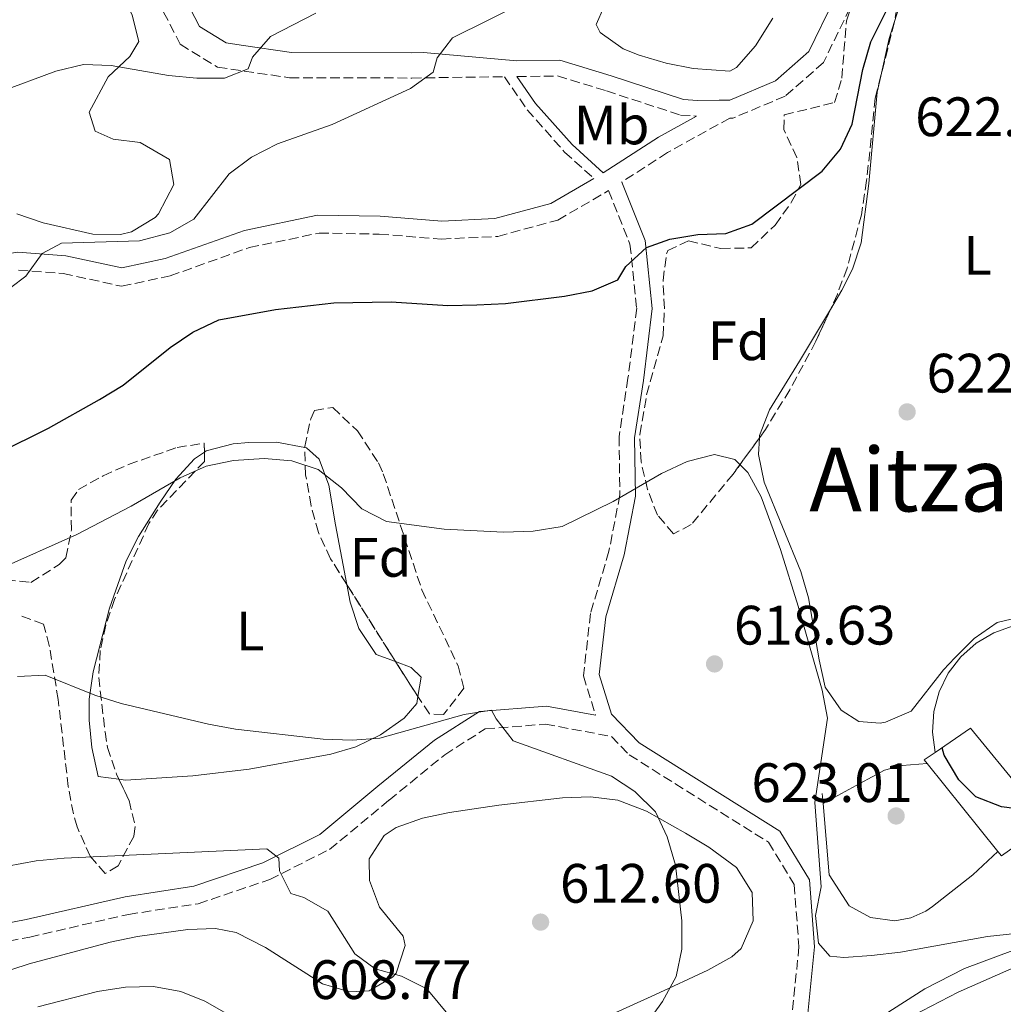
# Model space of a CAD drawing. Units: metres. Extents: x 580133 to 583592, y 4731210 to 4733563.
# Drawn here: x 582018 to 582196, y 4732529 to 4732707 of the extents above; entities that cross this region are included whole.
import ezdxf
from ezdxf.enums import TextEntityAlignment as Align

# ---------------------------------------------------------------- set-up
doc = ezdxf.new("R2010")
doc.units = ezdxf.units.M
doc.header["$MEASUREMENT"] = 0
doc.linetypes.add('DGN Style 3', pattern=[2.435890702152634, 1.739921930109024, -0.6959687720436097])
for name, color, linetype, lineweight in [('Camino', 7, 'DGN Style 3', 0), ('Cota de punto acotado terreno', 7, 'Continuous', 0), ('Curva de nivel directora', 30, 'Continuous', 30), ('Curva de nivel intermedia', 30, 'Continuous', 0), ('Edificio', 1, 'Continuous', 13), ('Etiqueta de uso rústico', 92, 'Continuous', 0), ('Etiqueta de zona arbolada', 92, 'Continuous', 0), ('Línea de asfalto', 7, 'Continuous', 13), ('Línea de cambio de uso (parcela vista)', 92, 'Continuous', 0), ('Línea de muro de contención', 1, 'Continuous', 13), ('Margen derecho', 7, 'Continuous', 0), ('Punto acotado terreno (símbolo)', 7, 'Continuous', 0), ('Texto de Área (paraje) menor', 7, 'Continuous', 0), ('Zona arbolada', 92, 'DGN Style 3', 0)]:
    doc.layers.add(name, color=color, linetype=linetype, lineweight=lineweight)
doc.styles.add('Style-Arial', font='arial.ttf')

# ---------------------------------------------------------------- blocks, each defined once
blk = doc.blocks.new('5PATER')
at = {"layer": 'Punto acotado terreno (símbolo)', "linetype": 'Continuous', "lineweight": 0}
h = blk.add_hatch(color=51, dxfattribs=at)
edge = h.paths.add_edge_path()
edge.add_ellipse((0, 0), major_axis=(-0.1095731443231308, -0.1110710700762829), ratio=0.9994222409660317, start_angle=0, end_angle=360)

msp = doc.modelspace()

# ---------------------------------------------------------------- linework, layer by layer
at = {"layer": 'Camino', "color": 7, "linetype": 'DGN Style 3', "lineweight": 0}
for points in [[(582013.5300000003, 4732838.640000001, 653.3300000000017), (582017.4499999986, 4732844.290000001, 653.3300000000017), (582024.0599999981, 4732848.59, 652.7799999999991), (582029.0499999991, 4732850.100000001, 652.2200000000014), (582026.739999998, 4732842.590000001, 651.4100000000037), (582019.9600000009, 4732825.660000001, 650.8600000000006), (582015.9899999967, 4732808.77, 648.6699999999983), (582015.4100000003, 4732799.640000002, 647.570000000007), (582018.0399999986, 4732787.400000001, 645.9299999999931), (582023.5899999987, 4732766.090000002, 643.1900000000023), (582030.2399999984, 4732741.630000002, 641), (582037.1900000019, 4732721.03, 637.7100000000064), (582046.9200000018, 4732702.230000001, 636.0599999999978), (582053.6400000006, 4732698.11, 635.5200000000041), (582066.6499999971, 4732696.190000001, 633.8699999999955), (582088.7399999974, 4732696.140000002, 630.0399999999937), (582105.4400000009, 4732696.369999999, 628.8600000000007), (582109.5399999982, 4732690.400000001, 628.229999999996), (582116.3099999984, 4732682.770000001, 627.1399999999994), (582121.6000000013, 4732677.990000002, 626.550000000003)], [(582167.829999997, 4732708.810000001, 625.6499999999943), (582163.0599999973, 4732698.92, 625.6499999999943), (582156.1299999983, 4732692.869999999, 626.1999999999972), (582146.7100000014, 4732688.880000002, 626.1999999999972), (582146.149999998, 4732688.91, 626.5899999999966), (582134.8999999984, 4732682.680000002, 626.5899999999966), (582126.6299999983, 4732677.350000001, 626.1699999999984)], [(582107.6999999986, 4732696.4, 628.75), (582115.0399999989, 4732696.51, 628.3899999999995), (582123.8500000021, 4732693.820000002, 627.3000000000029), (582137.2299999997, 4732689.449999999, 626.75), (582140.1299999988, 4732689.270000001, 626.5899999999966)], [(582017.699999999, 4732661.42, 630.9700000000012), (582025.7800000013, 4732660.83, 629.3300000000017), (582036.3299999969, 4732658.520000001, 627.6900000000024), (582045.070000001, 4732660.390000002, 627.6900000000024), (582059.3799999984, 4732665.500000002, 627.1399999999994), (582071.9699999992, 4732668.130000004, 626.5899999999966), (582082.85, 4732667.930000002, 626.5899999999966), (582094.0799999973, 4732667.040000002, 626.5899999999966), (582104.2499999995, 4732667.530000002, 626.5899999999966), (582115.0799999969, 4732670.480000001, 626.5899999999966), (582123.7800000006, 4732675.510000001, 626.0399999999936), (582124.23, 4732675.800000001, 626.1199999999953), (582128.1200000013, 4732666.100000001, 624.9499999999971), (582129.3299999983, 4732654.550000002, 624.3999999999943), (582127.7500000002, 4732641.9, 622.1999999999971), (582126.140000001, 4732631.350000001, 621.1100000000007), (582126.2899999986, 4732620.830000001, 620.0099999999948), (582124.3199999993, 4732610.640000002, 618.9199999999984), (582120.9699999989, 4732599.369999999, 618.3699999999953), (582119.7199999993, 4732588.130000001, 616.729999999996), (582121.9099999998, 4732581.01, 616.9600000000065)], [(582003.9899999984, 4732537.92, 609.050000000003), (582019.7300000007, 4732540.939999999, 609.050000000003), (582037.5599999985, 4732545.040000001, 609.6000000000058), (582050.1600000004, 4732546.970000003, 609.6000000000058), (582063.0799999975, 4732551.359999999, 610.1499999999943), (582073.879999998, 4732556.770000001, 611.2500000000001), (582084.6299999993, 4732565.689999999, 612.8899999999994), (582094.6799999987, 4732573.890000001, 613.9900000000052), (582101.980000001, 4732578.550000001, 615.0800000000017), (582112.8399999995, 4732579.4, 615.6300000000048), (582124.7699999987, 4732577.189999999, 617.4900000000052), (582127.9899999973, 4732573.859999999, 616.729999999996), (582153.1099999985, 4732558.080000001, 618.3699999999953), (582157.7699999987, 4732550.420000001, 619.4700000000012), (582158.6299999993, 4732539.210000002, 620.0099999999948), (582157.0899999993, 4732523.76, 617.8200000000071), (582156.3099999992, 4732511.710000002, 615.6300000000048)]]:
    msp.add_polyline3d(points, dxfattribs=at)
at = {"layer": 'Curva de nivel directora', "color": 30, "linetype": 'Continuous', "lineweight": 30, "flags": 128}
for points, elevation in [([(582013.9799999995, 4732628.370000001), (582023.1100000005, 4732632.860000002), (582032.3199999993, 4732638.070000002), (582036.6100000008, 4732640.65), (582045.0799999998, 4732647.430000001), (582049.2100000004, 4732650.240000002), (582053.8499999985, 4732652.460000002), (582064.1199999992, 4732654.33), (582074.62, 4732655.539999999), (582084.9800000001, 4732655.7), (582095.2100000005, 4732655.07), (582100.4599999988, 4732655.190000001), (582105.6299999988, 4732655.430000001), (582116.2699999983, 4732656.710000001), (582121.3099999985, 4732657.720000001), (582125.9199999997, 4732659.660000001), (582127.3700000005, 4732662.100000001), (582131.0899999996, 4732665.510000001), (582135.3099999997, 4732667.039999999), (582140.3599999989, 4732667.870000001), (582145.4100000005, 4732668.060000001), (582150.12, 4732669.750000001), (582162.789999999, 4732679.300000002), (582166.1500000008, 4732683.289999999), (582168.2599999985, 4732687.820000002), (582170.1699999997, 4732697.699999999), (582171.589999999, 4732702.67), (582176.0500000003, 4732711.640000002)], 625.0000000000001), ([(582242.7300000002, 4732554.08), (582235.8100000002, 4732555.960000002), (582230.5499999986, 4732557.180000001), (582215.2899999989, 4732559.260000001), (582205.4699999997, 4732562.720000002), (582200.3899999993, 4732563.820000002), (582195.2100000003, 4732564.460000004), (582190.5499999999, 4732566.270000001), (582187.49, 4732569.350000001), (582184.839999999, 4732573.79), (582184.459999999, 4732575.16)], 625.0000000000006)]:
    msp.add_lwpolyline(points, dxfattribs=dict(at, elevation=elevation))
at = {"layer": 'Curva de nivel intermedia', "color": 30, "linetype": 'Continuous', "lineweight": 0, "flags": 128}
for points, elevation in [([(582108.8300000017, 4732709.699999998), (582096.0900000011, 4732703.41), (582093.3100000006, 4732699.779999998), (582092.5799999997, 4732697.179999999), (582088.5099999994, 4732694.239999999), (582074.3600000008, 4732687.750000001), (582064.5000000015, 4732684.230000001), (582059.7500000016, 4732681.87), (582055.7700000008, 4732678.84), (582049.3899999993, 4732670.619999998), (582045.0300000008, 4732668.159999999), (582039.5700000002, 4732666.710000001), (582025.4600000017, 4732666.3), (582021.9600000014, 4732664.429999999), (582019.0100000009, 4732660.329999999), (582010.8400000014, 4732654.199999998)], 630.0000000000001), ([(582014.3700000007, 4732693.619999998), (582024.4300000013, 4732697.369999998), (582029.4200000003, 4732698.56), (582034.4200000003, 4732698.41), (582044.8000000005, 4732696.589999998), (582049.9300000002, 4732696.13), (582054.9300000003, 4732696.09), (582059.1500000004, 4732697.789999999), (582059.9400000017, 4732699.92), (582063.1800000004, 4732703.67), (582071.3700000001, 4732707.829999999)], 635.0000000000001), ([(582014.1400000005, 4732607.4), (582028.2500000012, 4732613.659999998), (582038.0500000003, 4732618.789999999), (582046.9200000018, 4732623.920000001), (582051.6, 4732626.039999999), (582056.5000000016, 4732627.019999999), (582062.0500000016, 4732627.419999998), (582067.0300000015, 4732626.96), (582071.8100000004, 4732625.390000002), (582076.0100000004, 4732622.079999999), (582079.7099999995, 4732618.310000001), (582084.170000001, 4732616.039999999), (582094.5399999999, 4732614.630000001), (582105.2500000009, 4732614.07), (582110.6600000003, 4732614.269999999), (582115.8900000004, 4732615.099999998), (582125.0999999995, 4732619.630000001), (582133.820000001, 4732624.709999999), (582138.4400000012, 4732626.890000001), (582143.3600000008, 4732628.130000002), (582147.0800000001, 4732627.249999999), (582149.4100000014, 4732624.859999999), (582151.8099999998, 4732620.480000001), (582155.280000001, 4732610.939999999), (582158.5100000009, 4732600.750000001), (582162.8400000005, 4732585.569999999), (582163.7900000004, 4732580.52), (582161.4800000014, 4732565.23), (582162.6300000002, 4732550.03), (582161.6400000001, 4732544.829999999), (582162.1299999997, 4732539.859999999), (582164.2100000005, 4732537.509999998), (582166.7499999999, 4732537.249999999), (582171.7300000021, 4732537.59), (582176.9400000023, 4732538.239999999), (582192.7000000002, 4732541.029999998), (582197.7000000003, 4732541.569999999)], 620.0000000000001), ([(582017.5, 4732588.039999999), (582022.5100000014, 4732588.279999998), (582031.5000000012, 4732584.640000001), (582036.2599999999, 4732583.130000001), (582051.990000001, 4732579.390000002), (582056.9100000008, 4732578.499999999), (582072.7400000002, 4732576.680000001), (582077.9800000017, 4732576.519999999), (582082.9600000017, 4732576.859999998), (582098.150000002, 4732581.15), (582103.1000000007, 4732581.939999999), (582103.9299999999, 4732580.350000001), (582107.0300000003, 4732576.409999999), (582124.7900000009, 4732569.99), (582128.9999999999, 4732567.220000001), (582132.7000000012, 4732563.56), (582134.8499999992, 4732559.050000001), (582136.310000001, 4732553.91), (582137.5100000014, 4732543.859999998), (582137.4600000001, 4732538.74), (582136.480000001, 4732533.840000001), (582133.9599999996, 4732529.300000001), (582130.9100000008, 4732525.029999999)], 615), ([(581994.9800000006, 4732549.890000002), (582020.9199999998, 4732554.730000001), (582025.9199999999, 4732555.210000001), (582062.5600000012, 4732556.890000001), (582064.7000000003, 4732555.220000001), (582064.8500000001, 4732552.92), (582066.900000002, 4732548.829999999), (582069.2100000009, 4732548.099999999), (582073.5499999993, 4732545.62), (582078.4100000008, 4732537.929999999), (582082.1000000011, 4732535.220000001), (582086.88, 4732533.869999999), (582091.440000002, 4732531.580000001), (582097.5500000007, 4732524.189999999)], 609.9999999999999)]:
    msp.add_lwpolyline(points, dxfattribs=dict(at, elevation=elevation))
at = {"layer": 'Edificio', "color": 51, "linetype": 'Continuous', "lineweight": 13, "elevation": 630.570000000007, "flags": 128}
msp.add_lwpolyline([(582183.2000000002, 4732574.289999999), (582189.5999999996, 4732578.689999999), (582199.1500000004, 4732567), (582199.4900000002, 4732566.59)], dxfattribs=at)
at = {"layer": 'Edificio', "color": 51, "linetype": 'Continuous', "lineweight": 13, "extrusion": (0.02767656368875298, -0.04037032603634495, 0.9988014039828448), "elevation": -174312.9224638922, "flags": 128}
msp.add_lwpolyline([(3156187.89700154, 3569911.727032153), (3156187.838246202, 3569912.544251714), (3156190.190372898, 3569912.544251714)], dxfattribs=at)
at = {"layer": 'Edificio', "color": 51, "linetype": 'Continuous', "lineweight": 13, "extrusion": (0.03099326016939824, -0.03859583887635516, 0.9987741381541186), "elevation": -163984.1306125972, "flags": 128}
msp.add_lwpolyline([(3417144.273356367, 3321486.933613727), (3417144.273356367, 3321507.337775067)], dxfattribs=at)
at = {"layer": 'Edificio', "color": 1, "linetype": 'Continuous', "lineweight": 13}
msp.add_polyline3d([(582200.7300000004, 4732559.550000001, 630.570000000007), (582195.1799999997, 4732555.619999999, 629.4700000000012), (582194.5300000003, 4732556.430000001, 629.5200000000041), (582181.7699999996, 4732572.32, 630.529999999999), (582181.2599999999, 4732572.960000001, 630.570000000007), (582183.2000000002, 4732574.289999999, 630.570000000007), (582189.5999999996, 4732578.689999999, 630.570000000007), (582199.1500000004, 4732567, 630.570000000007), (582199.4900000002, 4732566.59, 630.570000000007), (582200.6600000003, 4732565.16, 630.570000000007), (582197.1799999997, 4732563.01, 631.1100000000006)], close=True, dxfattribs=at)
at = {"layer": 'Edificio', "color": 51, "linetype": 'Continuous', "lineweight": 13}
msp.add_polyline3d([(582199.4900000002, 4732566.59, 630.570000000007), (582200.6600000003, 4732565.16, 630.570000000007), (582197.1799999997, 4732563.01, 631.1100000000006), (582200.7300000004, 4732559.550000001, 630.570000000007), (582195.1799999997, 4732555.619999999, 629.4700000000012), (582194.5300000003, 4732556.430000001, 629.5200000000041)], dxfattribs=at)
at = {"layer": 'Línea de asfalto', "color": 7, "linetype": 'Continuous', "lineweight": 13}
for points in [[(582165.5699999996, 4732515.220000002, 616.6799999999931), (582172.140000001, 4732521.980000001, 617.7700000000041), (582176.0199999991, 4732525.070000002, 618.1000000000059), (582187.3999999983, 4732531.010000001, 618.6300000000047), (582196.5100000012, 4732535.050000002, 619.2500000000001), (582208.3900000012, 4732539.550000002, 619.8399999999965), (582213.199999999, 4732540.690000001, 620.3800000000047), (582219.86, 4732541.529999999, 621.6100000000006)], [(582159.359999998, 4732515.410000001, 616.5599999999978), (582161.0599999991, 4732517.350000001, 616.6799999999931), (582168.8399999996, 4732523.600000001, 617.4299999999931), (582181.3399999988, 4732531.600000001, 618.3800000000048), (582188.5199999983, 4732535.26, 618.8699999999955), (582199.8399999995, 4732539.5, 619.779999999999)]]:
    msp.add_polyline3d(points, dxfattribs=at)
at = {"layer": 'Línea de cambio de uso (parcela vista)', "color": 92, "linetype": 'Continuous', "lineweight": 0, "extrusion": (0.5145750358769005, -0.1276961812113022, 0.8478833750913726), "elevation": -304245.9338762957, "flags": 128}
msp.add_lwpolyline([(4733591.626980425, 487736.4803073369), (4733598.631420749, 487736.678918087), (4733601.623513677, 487736.4638979018)], dxfattribs=at)
at = {"layer": 'Línea de cambio de uso (parcela vista)', "color": 92, "linetype": 'Continuous', "lineweight": 0}
for points in [[(582012.9400000004, 4732790.42, 646.570000000007), (582018.8499999996, 4732768.75, 644.3800000000047), (582024.0800000001, 4732745.680000001, 641.0899999999965), (582027.0800000001, 4732734.01, 639.529999999999), (582030.1200000001, 4732724.980000001, 638.3399999999965), (582038.25, 4732707.470000001, 636.4400000000023), (582039.4100000003, 4732702.75, 636.1600000000036), (582037.8200000003, 4732700.02, 635.7400000000052), (582033.8799999999, 4732696.359999999, 635.0599999999977), (582030.4600000001, 4732690, 634.5099999999948), (582031.5599999996, 4732686.51, 633.4199999999983), (582034.79, 4732685.109999999, 632.7899999999936), (582039.6600000003, 4732684.52, 632.320000000007), (582044.9600000001, 4732681.430000001, 632.320000000007), (582045.7300000004, 4732676.880000001, 632.320000000007), (582042.9900000002, 4732671.59, 632.320000000007), (582042.3600000005, 4732670.92, 632.320000000007), (582038.1299999999, 4732668.359999999, 632.320000000007), (582036.1100000005, 4732667.890000001, 632.320000000007), (582031.1200000001, 4732667.91, 632.320000000007), (582022.1399999997, 4732669.949999999, 632.9199999999983), (582017.3899999997, 4732671.58, 633.4199999999983)], [(582175.8276000004, 4732706.170100001, 624.4060000000027), (582178.6299999999, 4732715.100000001, 624.0500000000029)], [(582123.3700000001, 4732708.960000001, 627.9199999999983), (582122.0099999999, 4732705.779999999, 627.9199999999983), (582122.7300000004, 4732704.390000001, 627.9199999999983), (582126.9000000004, 4732701.430000001, 627.9199999999983), (582129.7999999998, 4732700.279999999, 627.9199999999983), (582134.6500000004, 4732698.84, 627.9199999999983), (582139.5300000003, 4732697.869999999, 627.9199999999983), (582146.1600000003, 4732697.380000001, 627.9199999999983), (582147.3700000001, 4732698.07, 627.9199999999983), (582150.7800000003, 4732701.939999999, 628.1600000000036), (582153.9100000003, 4732706.930000001, 628.4700000000012)], [(582164.2960000001, 4732654.313899999, 622.4714999999997), (582166.3799999999, 4732657.789999999, 622.5800000000017), (582168.29, 4732661.600000001, 622.7299999999959), (582169.8700000001, 4732666.369999999, 622.8899999999994), (582171.2300000004, 4732677.07, 623.2700000000041), (582172.7599999999, 4732693.57, 624.3699999999953), (582173.4063999997, 4732696.471200001, 624.4146999999939)], [(582151.4966000002, 4732631.1491, 622.179999999993), (582151.5199999996, 4732631.550000001, 622.179999999993), (582153.3399999999, 4732636.210000001, 622.179999999993), (582158.7000000002, 4732644.980000001, 622.179999999993), (582164.2960000001, 4732654.313899999, 622.4714999999997)], [(582199.2400000002, 4732598.92, 625.4799999999959), (582194.4299999997, 4732597.779999999, 624.9199999999983), (582190.29, 4732594.9, 624.5), (582186.7599999999, 4732591.390000001, 624.1000000000058), (582184.7199999997, 4732589.220000001, 623.820000000007), (582178.8700000001, 4732581.779999999, 622.7299999999959), (582174.2800000003, 4732579.77, 622.1999999999971), (582173.2800000003, 4732579.600000001, 622.179999999993), (582169.4199999999, 4732579.890000001, 622.179999999993), (582166.2400000002, 4732581.949999999, 622.179999999993), (582163.3899999997, 4732586.07, 622.179999999993), (582162.25, 4732591.02, 622.179999999993), (582160.3399999999, 4732602.210000001, 621.6300000000047), (582158.9699999997, 4732606.99, 621.6999999999971), (582152.3399999999, 4732623.15, 622.179999999993), (582151.3200000003, 4732628.130000001, 622.179999999993), (582151.4966000002, 4732631.1491, 622.179999999993)], [(582051.2598000001, 4732628.536699999, 620.529999999999), (582051.5999999996, 4732628.77, 620.529999999999), (582056.4699999997, 4732630.08, 620.1499999999943), (582059.2999999998, 4732630.279999999, 619.9900000000052), (582064.2699999996, 4732630.369999999, 620.529999999999), (582069.3864000002, 4732629.367500001, 620.2841000000044)], [(582069.3864000002, 4732629.367500001, 620.2841000000044), (582069.6799999997, 4732629.310000001, 620.2700000000041), (582071.9699999997, 4732627.300000001, 619.9900000000052), (582073.7300000004, 4732622.560000001, 619.3000000000029), (582074.9400000004, 4732615.41, 618.3399999999965), (582076.9748999998, 4732604.667300001, 617.9177000000054)], [(582035.8427999998, 4732569.440500001, 613.9600000000064), (582032.0800000001, 4732569.930000001, 613.9600000000064), (582030.9500000002, 4732575.17, 614.5099999999948), (582030.4800000004, 4732580.130000001, 615.1399999999994), (582030.4800000004, 4732583.930000001, 615.6000000000058), (582031.1900000004, 4732588.84, 616.0899999999965), (582034.1299999999, 4732600.350000001, 617.1000000000058), (582037.1500000004, 4732608.930000001, 617.7899999999936), (582039.3499999996, 4732613.34, 618.5899999999965), (582043.3099999996, 4732619.529999999, 619.9900000000052), (582046.1100000005, 4732623.66, 620.3899999999994), (582049.5, 4732627.33, 620.529999999999), (582051.2598000001, 4732628.536699999, 620.529999999999)], [(582076.9748999998, 4732604.667300001, 617.9177000000054), (582077.5899999999, 4732601.42, 617.7899999999936), (582079.1500000004, 4732596.710000001, 617.279999999999), (582082.2699999996, 4732592.01, 616.6999999999971), (582085.7999999998, 4732590.698100001, 616.3942999999999)], [(582085.7999999998, 4732590.698100001, 616.3942999999999), (582088.6200000001, 4732589.65, 616.1499999999943), (582090.4000000004, 4732587.92, 616.1499999999943), (582089.8142999997, 4732584.412900001, 616.1499999999943)], [(582089.8142999997, 4732584.412900001, 616.1499999999943), (582089.5999999996, 4732583.130000001, 616.1499999999943), (582087.3399999999, 4732580.51, 616.1499999999943), (582083.04, 4732577.480000001, 616.0599999999977), (582078.5999999996, 4732575.34, 615.8399999999965), (582074.1100000005, 4732574.01, 615.6000000000058), (582059.3799999999, 4732571.27, 614.7700000000041), (582049.1799999997, 4732570.08, 614.3099999999977), (582037, 4732569.289999999, 613.9600000000064), (582035.8427999998, 4732569.440500001, 613.9600000000064)], [(582162.9900000002, 4732565.09, 622.7299999999959), (582169.6100000005, 4732568.689999999, 622.7299999999959), (582174.0700000003, 4732571.09, 623.0800000000017), (582177.2800000003, 4732571.949999999, 623.279999999999), (582181.7699999996, 4732572.32, 623.279999999999)], [(582010.1500000004, 4732533.039999999, 606.429999999993), (582019.6500000004, 4732536.09, 606.6100000000006), (582034.25, 4732540.039999999, 606.9799999999959), (582039.1699999999, 4732541.060000001, 607.1499999999943), (582048.25, 4732542.34, 607.5200000000041), (582053.2699999996, 4732542.51, 607.5200000000041), (582057.0199999996, 4732541.76, 607.5200000000041), (582062.3200000003, 4732539.029999999, 608.6199999999953), (582072.5800000001, 4732532.5, 608.6199999999953), (582077.4500000002, 4732531.050000001, 608.8999999999943), (582081.0199999996, 4732531.220000001, 609.1699999999983), (582085.25, 4732533.720000001, 609.6399999999994), (582085.8799999999, 4732534.439999999, 609.7200000000012), (582087.5199999996, 4732539.439999999, 610.1100000000006), (582087.1900000004, 4732541.119999999, 610.2599999999948), (582082.9100000003, 4732546.33, 611.3600000000006), (582081.0599999996, 4732551.180000001, 611.6699999999983), (582081.04, 4732555.07, 611.9100000000036), (582083.7100000001, 4732559.32, 612.279999999999), (582085.8700000001, 4732560.75, 612.4600000000064), (582090.6799999997, 4732562.42, 612.6900000000023), (582095.5300000003, 4732563.470000001, 612.8500000000058), (582104.4500000002, 4732564.800000001, 613.3000000000029), (582115.9600000001, 4732566.07, 614.1000000000058), (582120.9600000001, 4732566.279999999, 614.1000000000058), (582125.9500000002, 4732565.66, 614.070000000007), (582131.1299999999, 4732563.680000001, 614.6600000000036), (582138.1399999997, 4732559.720000001, 615.7400000000052), (582142.3799999999, 4732557.180000001, 616), (582147.3499999996, 4732553.529999999, 616.2899999999936), (582150.2100000001, 4732549.01, 616.8399999999965), (582150.3399999999, 4732543.850000001, 617.070000000007), (582148.2000000002, 4732538.859999999, 616.9900000000052), (582146.5199999996, 4732537.390000001, 616.8399999999965), (582142.1600000003, 4732534.99, 616.1300000000047), (582132.5800000001, 4732530.529999999, 614.1000000000058), (582115.8499999996, 4732522.930000001, 613)], [(582055.7100000001, 4732526.91, 608.4499999999971), (582051.3300000001, 4732529.359999999, 608.25), (582047, 4732531.100000001, 608.070000000007), (582042.0700000003, 4732532.039999999, 607.8899999999994), (582037, 4732531.92, 607.7200000000012), (582031.9900000002, 4732531.119999999, 607.5599999999977), (582021.2100000001, 4732528.359999999, 607.2700000000041)]]:
    msp.add_polyline3d(points, dxfattribs=at)
at = {"layer": 'Línea de muro de contención', "color": 1, "linetype": 'Continuous', "lineweight": 13, "elevation": 622.7299999999959, "flags": 128}
msp.add_lwpolyline([(582162.8399999999, 4732566.880000001), (582162.9900000002, 4732565.09)], dxfattribs=at)
at = {"layer": 'Línea de muro de contención', "color": 1, "linetype": 'Continuous', "lineweight": 13}
for points in [[(582209.7699999996, 4732596.99, 626.1499999999943), (582208.3300000001, 4732596.630000001, 626.0200000000041), (582204.7199999997, 4732597.52, 626.570000000007), (582201.0099999999, 4732597.699999999, 626.570000000007), (582197.3300000001, 4732597.16, 626.570000000007), (582193.8200000003, 4732595.92, 626.570000000007), (582190.6200000001, 4732594.039999999, 626.570000000007), (582187.8499999996, 4732591.57, 626.570000000007), (582185.5999999996, 4732588.609999999, 626.570000000007), (582183.9600000001, 4732585.27, 626.570000000007), (582182.9900000002, 4732581.689999999, 626.570000000007), (582182.7300000004, 4732577.980000001, 626.570000000007), (582183.2000000002, 4732574.289999999, 626.570000000007)], [(582162.9900000002, 4732565.09, 622.7299999999959), (582164.0999999996, 4732552.16, 622.7299999999959), (582167.6799999997, 4732546.600000001, 622.7299999999959), (582171.5599999996, 4732544.480000001, 622.6100000000006), (582175.9400000004, 4732543.890000001, 622.820000000007), (582178.8499999996, 4732544.41, 623.1399999999994), (582181.54, 4732545.619999999, 623.570000000007), (582182.7599999999, 4732546.460000001, 623.8300000000017), (582190.0499999998, 4732552.17, 623.8300000000017), (582194.5300000003, 4732556.430000001, 623.8300000000017)]]:
    msp.add_polyline3d(points, dxfattribs=at)
at = {"layer": 'Margen derecho', "color": 7, "linetype": 'Continuous', "lineweight": 0}
for points in [[(582041.3999999985, 4732722.82, 637.7100000000064), (582050.3900000007, 4732705.450000001, 636.0599999999978), (582055.23, 4732702.480000001, 635.5200000000041), (582057.9299999999, 4732702.08, 635.1399999999994), (582066.989999997, 4732700.740000002, 633.8699999999955), (582088.7100000007, 4732700.699999999, 630.0399999999937), (582090.8599999986, 4732700.730000001, 629.8500000000058), (582107.6600000005, 4732699.230000001, 628.75), (582115.4400000012, 4732699.34, 628.3899999999995), (582124.6999999993, 4732696.52, 627.3000000000029), (582137.7699999984, 4732692.25, 626.75), (582140.3000000009, 4732692.090000001, 626.5899999999966), (582144.199999999, 4732692.130000002, 626.5899999999966), (582146.149999998, 4732692.150000001, 626.1999999999972), (582154.3899999993, 4732695.640000001, 626.1999999999972), (582160.4299999987, 4732700.92, 625.6499999999943), (582165.050000001, 4732710.490000002, 625.6499999999943)], [(582107.6999999986, 4732696.4, 628.75), (582111.0300000011, 4732691.560000001, 628.229999999996), (582117.6499999973, 4732684.100000001, 627.1399999999994), (582123.2699999987, 4732679.030000002, 626.5099999999948), (582133.2399999977, 4732685.460000002, 626.5899999999966), (582140.1299999988, 4732689.270000001, 626.5899999999966)], [(582121.6000000013, 4732677.990000002, 626.550000000003), (582113.8200000006, 4732673.49, 626.5899999999966), (582103.7399999978, 4732670.740000002, 626.5899999999966), (582094.1299999988, 4732670.27, 626.5899999999966), (582082.9999999999, 4732671.160000001, 626.5899999999966), (582071.6700000018, 4732671.369999999, 626.5899999999966), (582058.4999999999, 4732668.619999999, 627.1399999999994), (582044.1900000003, 4732663.51, 627.6900000000024), (582036.3400000003, 4732661.830000001, 627.6900000000024), (582026.2399999973, 4732664.040000002, 629.3300000000017), (582017.5799999982, 4732664.67, 630.9700000000012), (582007.1000000021, 4732663.119999999, 630.9700000000012), (581997.1900000012, 4732663.980000001, 631.5200000000042), (581988.370000001, 4732666.130000002, 633.1600000000036), (581978.3799999976, 4732671.800000003, 633.1600000000036), (581965.4899999973, 4732677.67, 633.7100000000065), (581950.4099999988, 4732683.890000001, 634.8099999999977), (581939.2100000005, 4732686.710000001, 635.3600000000007), (581927.3900000008, 4732686.550000003, 635.3600000000007)], [(582126.6299999983, 4732677.350000001, 626.1699999999984), (582130.8599999994, 4732666.78, 624.9499999999971), (582132.1499999991, 4732654.520000001, 624.3999999999943), (582130.5300000008, 4732641.510000002, 622.1999999999971), (582128.9499999983, 4732631.16, 621.1100000000007), (582129.0899999992, 4732620.59, 620.0099999999948), (582127.0500000007, 4732609.970000001, 618.9199999999984), (582123.7299999992, 4732598.810000001, 618.3699999999953), (582122.5799999981, 4732588.390000002, 616.729999999996), (582124.7799999998, 4732581.210000001, 616.729999999996), (582129.7699999987, 4732576.050000002, 616.729999999996), (582155.1600000003, 4732560.100000001, 618.3699999999953), (582160.519999998, 4732551.310000001, 619.4700000000012), (582161.449999998, 4732539.180000001, 620.0099999999948), (582159.8899999999, 4732523.529999999, 617.8200000000071), (582159.359999998, 4732515.410000001, 615.6300000000048)], [(582003.5700000003, 4732541.12, 609.050000000003), (582019.0699999991, 4732544.100000001, 609.050000000003), (582036.9599999995, 4732548.220000002, 609.6000000000058), (582049.3899999993, 4732550.119999999, 609.6000000000058), (582061.8299999981, 4732554.350000001, 610.1499999999943), (582072.100000001, 4732559.490000002, 611.2500000000001), (582082.5700000006, 4732568.180000001, 612.8899999999994), (582092.7899999976, 4732576.520000001, 613.9900000000052), (582100.9299999981, 4732581.710000001, 615.0800000000017), (582113.0199999983, 4732582.660000001, 615.6300000000048), (582121.9099999998, 4732581.01, 616.9600000000065)]]:
    msp.add_polyline3d(points, dxfattribs=at)
at = {"layer": 'Zona arbolada', "color": 92, "linetype": 'DGN Style 3', "lineweight": 0, "extrusion": (0.0006808251622499489, 0.002727265473238871, 0.9999960492422643), "elevation": 13931.32400540592, "flags": 128}
msp.add_lwpolyline([(582175.265371717, 4732685.776517659), (582172.8441531463, 4732676.07758159)], dxfattribs=at)
at = {"layer": 'Zona arbolada', "color": 92, "linetype": 'DGN Style 3', "lineweight": 0, "extrusion": (0.8456894553348995, 0.5333656532167311, 0.01817759896275614), "elevation": 3016476.456388627, "flags": 128}
msp.add_lwpolyline([(3692447.565940958, -54219.38636810578), (3692449.581587785, -54219.07771710856), (3692464.089281412, -54218.69295353553)], dxfattribs=at)
at = {"layer": 'Zona arbolada', "color": 92, "linetype": 'DGN Style 3', "lineweight": 0, "extrusion": (-0.7970102176930627, -0.5507048843045793, 0.2479896032012971), "elevation": -3070034.925390401, "flags": 128}
msp.add_lwpolyline([(-3562645.890250977, 786526.5285473297), (-3562647.002191177, 786526.6157719933), (-3562653.343121824, 786527.6184943384)], dxfattribs=at)
at = {"layer": 'Zona arbolada', "color": 92, "linetype": 'DGN Style 3', "lineweight": 0}
for points in [[(582176.7199999997, 4732711.17, 627.6600000000036), (582175.8600000005, 4732706.300000001, 627.6199999999953), (582172.4199999999, 4732692.52, 627.6600000000036), (582170.8499999996, 4732677.609999999, 627.25), (582169.9100000003, 4732671.439999999, 627.1100000000006), (582167.3099999996, 4732661.800000001, 627.1300000000047), (582165.5599999996, 4732657.100000001, 627.1600000000036), (582161.6900000004, 4732648.57, 626.9600000000064), (582156.9600000001, 4732639.800000001, 626.5099999999948), (582152.5599999996, 4732632.619999999, 626.0099999999948), (582146.7400000002, 4732624.57, 625.3300000000017), (582139.1799999997, 4732615.460000001, 624.5800000000017), (582135.9800000004, 4732613.800000001, 624.3699999999953), (582133.0700000003, 4732617.180000001, 624.5399999999936), (582131.3099999996, 4732621.800000001, 624.9199999999983), (582130.1200000001, 4732626.779999999, 625.3800000000047), (582129.8799999999, 4732631.75, 625.8300000000017), (582131.1299999999, 4732638.9, 626.3600000000006), (582134.0899999999, 4732649.550000001, 627.1100000000006), (582134.3399999999, 4732654.5, 627.4600000000064), (582134.0899999999, 4732659.560000001, 627.820000000007), (582134.75, 4732664.51, 628.1699999999983), (582134.9299999997, 4732664.99, 628.2100000000064), (582138.6600000003, 4732666.720000001, 628.1900000000023), (582144.54, 4732665.34, 627.8300000000017), (582150.0199999996, 4732665.449999999, 627.6399999999994), (582154.3099999996, 4732669.57, 627.8500000000058), (582157.25, 4732673.640000001, 628.0500000000029), (582158.9600000001, 4732676.9, 628.2100000000064), (582158.25, 4732681.76, 628.4700000000012), (582155.8899999997, 4732686.82, 628.6999999999971), (582155.9800000004, 4732689.49, 628.75), (582165.0700000003, 4732691.710000001, 628.75), (582166.3700000001, 4732696.140000001, 628.75), (582167.2000000002, 4732706.470000001, 628.75), (582169, 4732711.76, 628.75)], [(582151.4966000002, 4732631.1491, 625.8856999999989), (582146.7400000002, 4732624.57, 625.3300000000017), (582139.1799999997, 4732615.460000001, 624.5800000000017), (582135.9800000004, 4732613.800000001, 624.3699999999953), (582133.0700000003, 4732617.180000001, 624.5399999999936), (582131.3099999996, 4732621.800000001, 624.9199999999983), (582130.1200000001, 4732626.779999999, 625.3800000000047), (582129.8799999999, 4732631.75, 625.8300000000017), (582131.1299999999, 4732638.9, 626.3600000000006), (582134.0899999999, 4732649.550000001, 627.1100000000006), (582134.3399999999, 4732654.5, 627.4600000000064), (582134.0899999999, 4732659.560000001, 627.820000000007), (582134.75, 4732664.51, 628.1699999999983), (582134.9299999997, 4732664.99, 628.2100000000064), (582138.6600000003, 4732666.720000001, 628.1900000000023), (582144.54, 4732665.34, 627.8300000000017), (582150.0199999996, 4732665.449999999, 627.6399999999994), (582154.3099999996, 4732669.57, 627.8500000000058), (582157.25, 4732673.640000001, 628.0500000000029), (582158.9600000001, 4732676.9, 628.2100000000064), (582158.25, 4732681.76, 628.4700000000012), (582155.8899999997, 4732686.82, 628.6999999999971), (582155.9800000004, 4732689.49, 628.75), (582165.0700000003, 4732691.710000001, 628.75), (582166.3700000001, 4732696.140000001, 628.75), (582167.2000000002, 4732706.470000001, 628.75), (582169, 4732711.76, 628.75)], [(582176.7199999997, 4732711.17, 627.6600000000036), (582175.8600000005, 4732706.300000001, 627.6199999999953), (582175.8276000004, 4732706.170100001, 627.6203999999998)], [(582173.4063999997, 4732696.471200001, 627.6484999999957), (582172.4199999999, 4732692.52, 627.6600000000036), (582170.8499999996, 4732677.609999999, 627.25), (582169.9100000003, 4732671.439999999, 627.1100000000006), (582167.3099999996, 4732661.800000001, 627.1300000000047), (582165.5599999996, 4732657.100000001, 627.1600000000036), (582164.2960000001, 4732654.313899999, 627.0947000000015)], [(582164.2960000001, 4732654.313899999, 627.0947000000015), (582161.6900000004, 4732648.57, 626.9600000000064), (582156.9600000001, 4732639.800000001, 626.5099999999948), (582152.5599999996, 4732632.619999999, 626.0099999999948), (582151.4966000002, 4732631.1491, 625.8856999999989)], [(582069.3864000002, 4732629.367500001, 624.8510999999999), (582069.3799999999, 4732629.560000001, 624.8699999999953), (582070.4600000001, 4732634.539999999, 625.3300000000017), (582071.1399999997, 4732636.050000001, 625.4700000000012), (582074.4699999997, 4732636.630000001, 625.6300000000047), (582078.9100000003, 4732632.4, 625.4600000000064), (582082.6900000004, 4732626.59, 625.0899999999965), (582083.5800000001, 4732624.65, 624.9199999999983), (582090.5300000003, 4732603.699999999, 622.7299999999959), (582097.0899999999, 4732589.930000001, 621.4499999999971), (582098.1399999997, 4732585.92, 621.0800000000017), (582094.4299999997, 4732581.15, 620.6900000000023), (582091.8899999997, 4732581.279999999, 620.529999999999), (582089.8142999997, 4732584.412900001, 620.8154999999971)], [(582015.4500000002, 4732605.470000001, 624.9199999999983), (582019.9500000002, 4732605.02, 624.779999999999), (582025.0700000003, 4732608.27, 624.8800000000047), (582026.2699999996, 4732609.480000001, 624.9199999999983), (582027.25, 4732614.52, 625.1300000000047), (582027.2000000002, 4732619.9, 625.3899999999994), (582028.5499999998, 4732621.779999999, 625.4700000000012), (582032.9699999997, 4732624.279999999, 625.4799999999959), (582037.5599999996, 4732626.32, 625.3699999999953), (582046.3300000001, 4732629.4, 624.9199999999983), (582051.2300000004, 4732630.17, 624.3699999999953), (582051.29, 4732626.880000001, 624.2899999999936), (582042.8200000003, 4732618.08, 624.5200000000041), (582041.2599999999, 4732615.65, 624.3699999999953), (582035.0599999996, 4732601.939999999, 622.5899999999965), (582033.4600000001, 4732597.279999999, 621.8399999999965), (582032.4600000001, 4732592.730000001, 621.0800000000017), (582032.2000000002, 4732587.850000001, 620.179999999993), (582033.3300000001, 4732578.01, 618.2700000000041), (582033.7599999999, 4732575.210000001, 617.7899999999936), (582035.3899999997, 4732570.390000001, 617.1000000000058), (582037.6600000003, 4732565.630000001, 616.570000000007), (582038.7800000003, 4732560.890000001, 616.2299999999959), (582038.54, 4732559.140000001, 616.1499999999943), (582035.6699999999, 4732553.810000001, 616.0899999999965), (582033.3700000001, 4732552.41, 616.1499999999943), (582030.6600000003, 4732555.529999999, 616.3099999999977), (582028.29, 4732560.84, 616.5500000000029), (582027.6100000005, 4732563.199999999, 616.6999999999971), (582026.6799999997, 4732568.130000001, 617.1100000000006), (582024.8700000001, 4732583.850000001, 618.8899999999994), (582023.2699999996, 4732593.619999999, 620.529999999999), (582022.2199999997, 4732597.5, 621.0800000000017), (582017.8899999997, 4732599.050000001, 621.4799999999959)], [(582015.4500000002, 4732605.470000001, 624.9199999999983), (582019.9500000002, 4732605.02, 624.779999999999), (582025.0700000003, 4732608.27, 624.8800000000047), (582026.2699999996, 4732609.480000001, 624.9199999999983), (582027.25, 4732614.52, 625.1300000000047), (582027.2000000002, 4732619.9, 625.3899999999994), (582028.5499999998, 4732621.779999999, 625.4700000000012), (582032.9699999997, 4732624.279999999, 625.4799999999959), (582037.5599999996, 4732626.32, 625.3699999999953), (582046.3300000001, 4732629.4, 624.9199999999983), (582051.2300000004, 4732630.17, 624.3699999999953), (582051.2598000001, 4732628.536699999, 624.3303000000016)], [(582076.9748999998, 4732604.667300001, 622.5647000000026), (582074.0499999998, 4732609.300000001, 622.7100000000064), (582071.8499999996, 4732614.02, 623.2299999999959), (582070.54, 4732618.859999999, 623.7700000000041), (582069.5499999998, 4732624.460000001, 624.3699999999953), (582069.3864000002, 4732629.367500001, 624.8510999999999)], [(582051.2598000001, 4732628.536699999, 624.3303000000016), (582051.29, 4732626.880000001, 624.2899999999936), (582042.8200000003, 4732618.08, 624.5200000000041), (582041.2599999999, 4732615.65, 624.3699999999953), (582035.0599999996, 4732601.939999999, 622.5899999999965), (582033.4600000001, 4732597.279999999, 621.8399999999965), (582032.4600000001, 4732592.730000001, 621.0800000000017), (582032.2000000002, 4732587.850000001, 620.179999999993), (582033.3300000001, 4732578.01, 618.2700000000041), (582033.7599999999, 4732575.210000001, 617.7899999999936), (582035.3899999997, 4732570.390000001, 617.1000000000058), (582035.8427999998, 4732569.440500001, 616.9943000000058)], [(582035.8427999998, 4732569.440500001, 616.9943000000058), (582037.6600000003, 4732565.630000001, 616.570000000007), (582038.7800000003, 4732560.890000001, 616.2299999999959), (582038.54, 4732559.140000001, 616.1499999999943), (582035.6699999999, 4732553.810000001, 616.0899999999965), (582033.3700000001, 4732552.41, 616.1499999999943), (582030.6600000003, 4732555.529999999, 616.3099999999977), (582028.29, 4732560.84, 616.5500000000029), (582027.6100000005, 4732563.199999999, 616.6999999999971), (582026.6799999997, 4732568.130000001, 617.1100000000006), (582024.8700000001, 4732583.850000001, 618.8899999999994), (582023.2699999996, 4732593.619999999, 620.529999999999), (582022.2199999997, 4732597.5, 621.0800000000017), (582017.8899999997, 4732599.050000001, 621.4799999999959)]]:
    msp.add_polyline3d(points, dxfattribs=at)
msp.add_polyline3d([(582098.1399999997, 4732585.92, 621.0800000000017), (582094.4299999997, 4732581.15, 620.6900000000023), (582091.8899999997, 4732581.279999999, 620.529999999999), (582089.2000000002, 4732585.34, 620.8999999999943), (582084.7199999997, 4732592.4, 622.179999999993), (582074.0499999998, 4732609.300000001, 622.7100000000064), (582071.8499999996, 4732614.02, 623.2299999999959), (582070.54, 4732618.859999999, 623.7700000000041), (582069.5499999998, 4732624.460000001, 624.3699999999953), (582069.3799999999, 4732629.560000001, 624.8699999999953), (582070.4600000001, 4732634.539999999, 625.3300000000017), (582071.1399999997, 4732636.050000001, 625.4700000000012), (582074.4699999997, 4732636.630000001, 625.6300000000047), (582078.9100000003, 4732632.4, 625.4600000000064), (582082.6900000004, 4732626.59, 625.0899999999965), (582083.5800000001, 4732624.65, 624.9199999999983), (582090.5300000003, 4732603.699999999, 622.7299999999959), (582097.0899999999, 4732589.930000001, 621.4499999999971)], close=True, dxfattribs=at)

# ---------------------------------------------------------------- block references
at = {"layer": 'Punto acotado terreno (símbolo)', "color": 7, "linetype": 'Continuous', "lineweight": 0, "xscale": 10, "yscale": 10, "zscale": 10}
for p in [(582178.1600000004, 4732635.82, 622.460000000007), (582143.3899999999, 4732590.290000002, 618.6300000000051), (582176.1799999999, 4732562.820000002, 623.0099999999948), (582111.980000001, 4732543.65, 612.6000000000063)]:
    msp.add_blockref('5PATER', p, dxfattribs=at)

# ---------------------------------------------------------------- texts
at = {"layer": 'Cota de punto acotado terreno', "color": 7, "linetype": 'Continuous', "lineweight": 0, "style": 'Style-Arial'}
for s, p in [('622.47', (582179.6099999992, 4732685.640000001, 622.4600000000064)), ('622.47', (582181.660000001, 4732639.320000002, 622.4600000000064)), ('618.63', (582146.8900000005, 4732593.790000002, 618.6300000000047)), ('623.01', (582150.0500000011, 4732565.34, 623.0099999999948)), ('612.60', (582115.4799999996, 4732547.15, 612.6000000000058)), ('608.77', (582070.32, 4732529.749999999, 608.7700000000041))]:
    msp.add_text(s, height=7.000000000000002, dxfattribs=at).set_placement(p)
at = {"layer": 'Etiqueta de uso rústico', "color": 92, "linetype": 'Continuous', "lineweight": 0, "style": 'Style-Arial'}
for s, p in [('Mb', (582124.8002462437, 4732687.660010002, 626.9799999999959)), ('L', (582190.8814203779, 4732664.10001, 622.4700000000012)), ('L', (582059.5514203798, 4732596.240010001, 616.8800000000047))]:
    msp.add_text(s, height=7.000000000000002, dxfattribs=at).set_placement(p, align=Align.MIDDLE_CENTER)
at = {"layer": 'Etiqueta de zona arbolada', "color": 92, "linetype": 'Continuous', "lineweight": 0, "style": 'Style-Arial'}
for p in [(582147.7574413652, 4732648.670010001, 623.179999999993), (582083.0674413648, 4732609.540010002, 619.029999999999)]:
    msp.add_text('Fd', height=7.000000000000002, dxfattribs=at).set_placement(p, align=Align.MIDDLE_CENTER)
at = {"layer": 'Texto de Área (paraje) menor', "color": 7, "linetype": 'Continuous', "lineweight": 0, "style": 'Style-Arial'}
msp.add_text('Aitzandia', height=11.5, dxfattribs=at).set_placement((582194.7306013536, 4732623.59001, 622.6399999999994), align=Align.MIDDLE_CENTER)

doc.saveas('drawing.dxf')
